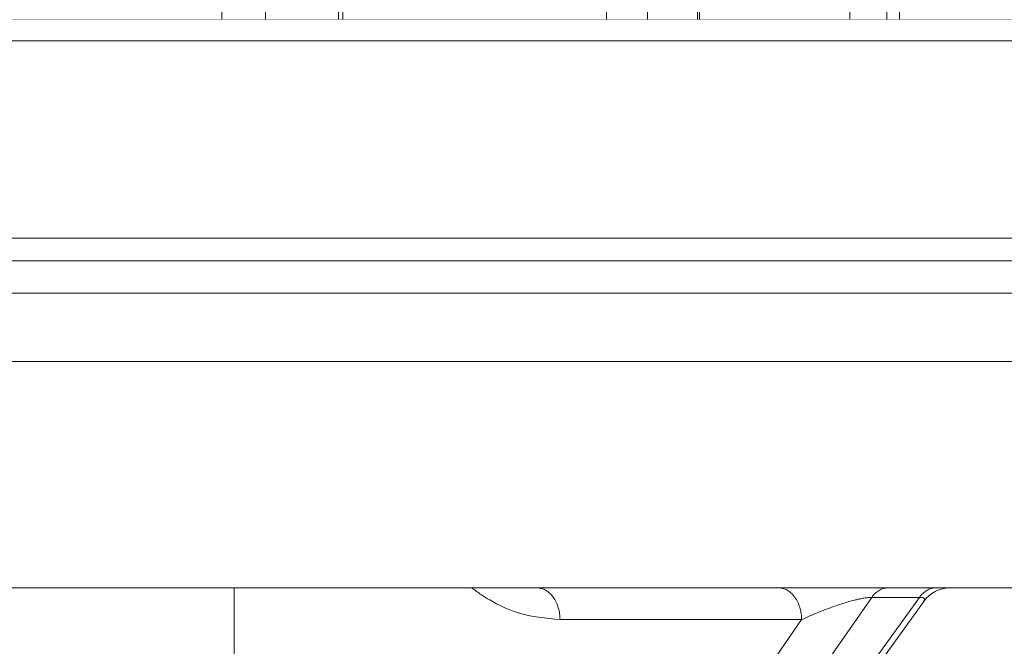
# Model space of a CAD drawing. Units: millimetres. Extents: x 2673 to 4786, y 0 to 1485.
# Drawn here: x 3148 to 3163, y 361 to 371 of the extents above; entities that cross this region are included whole.
import ezdxf

# ---------------------------------------------------------------- set-up
doc = ezdxf.new("R2010")
doc.units = ezdxf.units.MM
doc.layers.add('1', color=7, linetype='Continuous')
for name, color, linetype, lineweight in [('вспомогательный', 140, 'Continuous', 20), ('маскировка', 93, 'Continuous', 25), ('Основной', 7, 'Continuous', 30)]:
    doc.layers.add(name, color=color, linetype=linetype, lineweight=lineweight)
doc.styles.add('ГОСТ 2.304', font='isocpeui.ttf')
doc.dimstyles.new('ME10_DIM_10', dxfattribs={"dimtxt": 15, "dimasz": 10, "dimexe": 2, "dimexo": 0, "dimgap": 2, "dimtad": 4, "dimdsep": 46, "dimtxsty": 'ГОСТ 2.304', "dimcen": 0.09, "dimclrd": 1, "dimclre": 1, "dimclrt": 1, "dimadec": 0, "dimazin": 0, "dimtfac": 1, "dimtmove": 0, "dimatfit": 3, "dimfxl": 1, "dimtolj": 1, "dimtzin": 0, "dimlwd": 18, "dimarcsym": 0})

# ---------------------------------------------------------------- blocks, each defined once
blk = doc.blocks.new('157 маск')
blk.add_wipeout([(22276.72649344258, 2831.0808633159363), (22276.726493442588, 2829.5828633159363), (22288.22527486273, 2829.5828633159363), (22288.22573063066, 2809.585352160845), (22288.240678749262, 2809.4144823540205), (22288.72853330323, 2806.6451428717687), (22288.841868628493, 2806.224642867921), (22289.027031465994, 2805.825714984807), (22289.277163720173, 2805.47128817669), (22289.584753302195, 2805.163155140879), (22289.941679035026, 2804.91365385316), (22290.336977329545, 2804.7295332917274), (22290.75846642018, 2804.6168042652857), (22291.190893403334, 2804.579263315936), (22295.18443464561, 2804.5792633159363), (22295.269171201773, 2804.9092248362285), (22295.300640762995, 2805.251208215792), (22295.302061968952, 2805.284109484506), (22295.325903431083, 2805.9485297018146), (22295.625307097787, 2819.259196930076), (22295.668733114297, 2819.9685151548915), (22295.719287441643, 2820.3249455659243), (22295.760096356484, 2820.4924045874363), (22295.852471669295, 2820.628463315936), (22298.02174425423, 2820.6291634580307), (22298.022708371704, 2820.6280629447824), (22298.188361226752, 2820.3109305806493), (22298.282479308262, 2819.9780873814066), (22298.366293620784, 2819.2874749651455), (22298.78329558556, 2807.5998031661957), (22298.58556783753, 2807.3181037987806), (22298.523326859115, 2807.20461559268), (22298.439640901786, 2806.9324731975244), (22298.438510402048, 2806.944610026364), (22298.473511610988, 2805.998663578491), (22298.564156336844, 2805.4675024264434), (22298.793166875203, 2805.025808012734), (22298.985277673444, 2804.828331626612), (22299.070561601246, 2804.764292120121), (22299.163573019487, 2804.709691935603), (22299.240683419775, 2804.672865020222), (22299.30250537353, 2804.6476723582628), (22299.364314580114, 2804.626753118546), (22299.671908349013, 2804.5794551904037), (22306.83727695391, 2804.5807075651924), (22307.04411637058, 2804.633989557654), (22307.198719698878, 2804.7381246904324), (22307.45398887809, 2805.0712348917596), (22307.504507889586, 2805.1755972799465), (22307.551030334558, 2805.2907530099183), (22307.59067718634, 2805.41204408081), (22307.592245308253, 2805.4129727869586), (22307.624445418503, 2805.5429824851753), (22307.67488662303, 2805.8988591431803), (22307.678301498676, 2805.9485297018146), (22308.51985892324, 2819.259196930057), (22308.58222817761, 2819.6679550248496), (22308.58222817761, 2819.6679550248496), (22308.58222817761, 2819.6679550248496), (22308.62980991761, 2819.8355209518545), (22308.70368187847, 2820.026974696197), (22308.804324297405, 2820.2055441922644), (22308.896014187394, 2820.3268122050818), (22308.969865471932, 2820.4073272787064), (22309.044094707002, 2820.473220061323), (22309.126010958407, 2820.530675265607), (22309.20658555011, 2820.573624457499), (22309.291708028235, 2820.605053660407), (22309.463735236575, 2820.628463315936), (22319.257190074433, 2820.628463315936), (22319.28587306977, 2820.6275137934826), (22319.349155364318, 2820.625418880408), (22319.445221199818, 2820.607357422975), (22319.53834747675, 2820.5782016482135), (22319.714327099897, 2820.49003472314), (22319.799104148846, 2820.4297771932165), (22319.883824039007, 2820.356979981335), (22319.968724630344, 2820.268487368583), (22320.047207718864, 2820.1683793624825), (22320.12058216552, 2820.055724607533), (22320.18067887592, 2819.942784675528), (22320.23527687613, 2819.818711097473), (22320.27989993806, 2819.690975315463), (22320.356183780674, 2819.2675932165357), (22320.36911931553, 2819.0847707350363), (22320.395149075375, 2818.7172293102526), (22321.307259306057, 2805.921217954867), (22321.307259306057, 2805.921217954867), (22321.317034579322, 2805.8240277402656), (22321.34484961085, 2805.699066190835), (22321.37733431918, 2805.56545751309), (22321.42370555738, 2805.4383750083525), (22321.48067629757, 2805.309734511102), (22321.549177829387, 2805.197440704108), (22321.623163881308, 2805.091045868846), (22321.706095883328, 2804.992184777038), (22321.799131969263, 2804.899622786923), (22321.89755784543, 2804.8189759345432), (22322.00797699655, 2804.745671469557), (22322.122321625116, 2804.6856788633427), (22322.244499209086, 2804.637805055675), (22322.348093536413, 2804.605520817364), (22322.43115377814, 2804.5938979519174), (22322.494569003942, 2804.585480195581), (22322.55746517132, 2804.5802410956594), (22322.621205690906, 2804.5792633159363), (22333.053930948914, 2804.5792633159363), (22333.140453265754, 2804.5848520716245), (22333.314855543613, 2804.5941612137076), (22333.506450806155, 2804.6594741212375), (22333.660816112846, 2804.7331287906777), (22333.769234424184, 2804.7988628212343), (22333.87721633225, 2804.8792971949506), (22334.00864630988, 2804.997970871002), (22334.154882317907, 2805.174000060482), (22334.26455509428, 2805.3687031379295), (22334.333450164606, 2805.538323248476), (22334.374006309055, 2805.6708416981833), (22334.404214877573, 2805.8103487856374), (22334.418760215147, 2805.9485297018146), (22335.592240545455, 2819.2591969300574), (22335.592240545455, 2819.393853080116), (22335.623591236857, 2819.533732554267), (22335.667017996224, 2819.670019763007), (22335.719333227207, 2819.794444059985), (22335.781025231892, 2819.913275743765), (22335.856648926816, 2820.0317994009556), (22335.943103151538, 2820.141907760205), (22336.066540758125, 2820.272435541736), (22336.066540758125, 2820.272435541736), (22336.23755182863, 2820.4103353003934), (22336.430401396625, 2820.512718406829), (22336.595065694095, 2820.5722448028696), (22336.595065694095, 2820.5722448028696), (22336.72510424996, 2820.6051750239276), (22336.857776272038, 2820.625108540529), (22336.984653924534, 2820.628463315936), (22351.697647000892, 2820.6352701167025), (22352.254252619987, 2820.526254931203), (22352.720205155147, 2820.233096190772), (22353.05764006297, 2819.7894563271116), (22353.2075947279, 2819.26014009269), (22354.1996428988, 2807.8799898435013), (22354.210286526963, 2807.755254481013), (22354.36835446326, 2805.9485297018146), (22354.520061026276, 2805.41223461747), (22354.848968698156, 2804.9735510346654), (22355.319184851283, 2804.6817631804297), (22355.862646510395, 2804.5792633159363), (22366.88843884761, 2804.579302428747), (22367.43435682444, 2804.6815522748657), (22367.904979036426, 2804.9756600903493), (22368.233277620027, 2805.416030917695), (22368.380981469905, 2805.94902370441), (22368.518733775545, 2807.5954771236497), (22368.54868702421, 2807.8657632719105), (22369.54672343838, 2819.259223829583), (22369.696510701036, 2819.7923035522836), (22370.0282607849, 2820.2348888881097), (22370.501928438294, 2820.5285748924657), (22371.041019796092, 2820.628463315936), (22385.76589580088, 2820.628463315936), (22386.026733072496, 2820.613654898056), (22386.23637574099, 2820.5473417381145), (22386.394887911025, 2820.4731149325626), (22386.505805859342, 2820.407241347426), (22386.613937890972, 2820.3289740115447), (22386.7177230255, 2820.237784958194), (22386.812355156213, 2820.136141259924), (22386.895646756588, 2820.0284574881944), (22386.967869293727, 2819.9161625321817), (22387.030085365084, 2819.7972194280637), (22387.083751935043, 2819.6693981305043), (22387.125904712433, 2819.5369366659174), (22387.157661170386, 2819.39742268853), (22387.173572960175, 2819.2591969300574), (22388.33178951031, 2805.9485297018146), (22388.345703035193, 2805.814072582523), (22388.373887339374, 2805.6817730512716), (22388.414588380117, 2805.54546133124), (22388.46691680824, 2805.4139434392036), (22388.530967156843, 2805.288846312683), (22388.60131641064, 2805.177142375899), (22388.680150827106, 2805.0722759931164), (22388.769952653496, 2804.9731323882593), (22388.870565634585, 2804.881595502471), (22388.978260512886, 2804.79797214875), (22389.089725256574, 2804.7331872506406), (22389.209332965842, 2804.675884375809), (22389.209332965842, 2804.675884375809), (22389.328441153226, 2804.6337821635534), (22389.448228515197, 2804.603200856102), (22389.56751026347, 2804.587488391233), (22389.651370989, 2804.5806844328436), (22389.696618776543, 2804.5792633159363), (22400.129344034558, 2804.5792633159363), (22400.15208211985, 2804.5796362488472), (22400.19741850289, 2804.5803390247434), (22400.260000541686, 2804.5859055297965), (22400.326748247935, 2804.596135519562), (22400.40735093051, 2804.6110043621447), (22400.511017466622, 2804.639462738597), (22400.630463698446, 2804.687075535797), (22400.32221160744, 2804.5943461816514), (22400.511017466622, 2804.639462738597), (22400.630463698446, 2804.687075535797), (22400.742051035042, 2804.745328035661), (22400.853081781297, 2804.8188472376814), (22400.953754438386, 2804.901737409381), (22401.077704221927, 2805.0256120083295), (22401.210330077218, 2805.200355263158), (22401.313232872653, 2805.4008332462486), (22401.373320290117, 2805.566585802765), (22401.409190517275, 2805.6975260157037), (22401.43465412655, 2805.8282084188486), (22401.4472829923, 2805.9643596866867), (22402.394368493588, 2819.2674571872285), (22402.405241683595, 2819.363348915148), (22402.4266816123, 2819.5542966180656), (22402.49666346245, 2819.7756934567815), (22402.570126446557, 2819.9443173334744), (22402.634572447, 2820.064101646868), (22402.707717340145, 2820.1744929545775), (22402.783810374538, 2820.2734846071685), (22402.86672209337, 2820.356977145189), (22402.951428401248, 2820.4297627519727), (22403.036219910588, 2820.4900338161406), (22403.12202043659, 2820.53865659425), (22403.21224799763, 2820.578218286242), (22403.30536534516, 2820.607365250694), (22403.401405793655, 2820.6254197574117), (22403.497954027505, 2820.628559446264), (22413.315748623267, 2820.6272284144175), (22413.374026064812, 2820.624741134735), (22413.46297988915, 2820.6041459820435), (22413.54797166608, 2820.5717746162613), (22413.62819457242, 2820.5280849949154), (22413.70606662805, 2820.4735115890153), (22413.78019547927, 2820.4078031757285), (22413.854120555952, 2820.327326043571), (22413.92151167259, 2820.2382822492054), (22413.984705646606, 2820.1371978264488), (22414.038951588824, 2820.032948197126), (22414.08895895923, 2819.9179272041283), (22414.147130603666, 2819.7533794051806), (22414.230690802226, 2819.2591969300574), (22415.075666063498, 2805.898827648141), (22415.08196586706, 2805.8072162588287), (22415.10162125084, 2805.6681771761), (22415.126864200058, 2805.5396139452114), (22415.17047571276, 2805.372195949798), (22415.238741353438, 2805.1813799706224), (22415.33111235571, 2805.0053545025844), (22415.416245288132, 2804.883595083946), (22415.483032987562, 2804.8046314922162), (22415.553607466365, 2804.7365799658924), (22415.62554865194, 2804.6814234106478), (22415.70183656209, 2804.6363082684657), (22415.782132839835, 2804.6029396469285), (22415.86415740118, 2804.582655668096), (22415.917619402346, 2804.580323106669), (22415.94190981243, 2804.5792633159363), (22423.065208808996, 2804.5792633159363), (22423.105749282004, 2804.5798424214663), (22423.146673471547, 2804.581688488106), (22423.188109390772, 2804.5881866711693), (22423.23070094706, 2804.595186444494), (22423.271999095665, 2804.6054114650206), (22423.31416735407, 2804.6175615124343), (22423.356276775834, 2804.632144805966), (22423.398165118168, 2804.649189039002), (22423.449026116017, 2804.647998817885), (22423.51081624391, 2804.6732864678424), (22423.57313440767, 2804.7031541706847), (22423.638705074205, 2804.7397438826074), (22423.711677659834, 2804.7887977565265), (22423.778677370756, 2804.8388878290716), (22423.83103353881, 2804.8868320624806), (22423.87532643319, 2804.9308552840266), (22423.91743750529, 2804.977185380584), (22423.97455311186, 2805.04670445305), (22424.04055530944, 2805.1423917682705), (22424.04055530944, 2805.1423917682705), (22424.105543708476, 2805.261609060138), (22424.15470444258, 2805.3746946580172), (22424.187838767146, 2805.4696063521906), (22424.210348526834, 2805.5468247615277), (22424.226160454728, 2805.609573839042), (22424.239979175705, 2805.6735039858854), (22424.251195599052, 2805.735605683843), (22424.26094024156, 2805.801521884774), (22424.27396280025, 2805.937652552957), (22424.277038114476, 2805.998663578495), (22424.312106396665, 2806.9487255677686), (22424.29177631776, 2807.060984517846), (22424.26630409615, 2807.127363044744), (22424.2269806382, 2807.2088735318503), (22424.164981651975, 2807.318106803935), (22424.00573272959, 2807.5483792116506), (22423.9672541399, 2807.599803166194), (22424.38490253798, 2819.2852057686055), (22424.392362592786, 2819.430801520212), (22424.402499177508, 2819.55278934367), (22424.418919391144, 2819.6954625120275), (22424.436558304824, 2819.8139634062563), (22424.449305360704, 2819.88659952544), (22424.465103822193, 2819.965569980486), (22424.48221168096, 2820.0413767347427), (22424.500533398965, 2820.1139056720986), (22424.519973332855, 2820.18304235665), (22424.5371846795, 2820.2382450631862), (22424.551760367405, 2820.2815231428517), (22424.563546002457, 2820.3147367419892), (22424.591169701536, 2820.3859301410994), (22424.67264428287, 2820.550325864082), (22424.702786534453, 2820.596354062297), (22424.728190892496, 2820.628463315936), (22426.89807805617, 2820.628463315936), (22426.96117164001, 2820.5677490397675), (22426.98262228923, 2820.5162822258803), (22427.004610272557, 2820.444294202211), (22427.027044079743, 2820.346959023902), (22427.05219382029, 2820.20664684941), (22427.076813870226, 2820.0199824186047), (22427.09478843358, 2819.8292634828094), (22427.12524262771, 2819.2591969300593), (22427.424646294374, 2805.9485297018146), (22427.428651385202, 2805.678605779486), (22427.439174632364, 2805.4212742046107), (22427.453434159597, 2805.1871691984657), (22427.472165577943, 2804.9842523797497), (22427.490893169383, 2804.817279501679), (22427.515230946858, 2804.6980029092083), (22427.56611507986, 2804.5792633159363), (22431.58228089601, 2804.579439257769), (22431.733507006964, 2804.584227078081), (22431.879738123906, 2804.5974731630467), (22432.10425176818, 2804.6350228153683), (22432.363938192142, 2804.7054190656004), (22432.65075339617, 2804.822833103759), (22432.920915548788, 2804.9747620288767), (22433.202435174164, 2805.182611660048), (22433.479428826988, 2805.458671574946), (22433.718078328868, 2805.796480761625), (22433.891354370728, 2806.1515005084775), (22433.97305759246, 2806.4132011761976), (22434.021641217656, 2806.645142871769), (22434.14369938603, 2807.3374776372757), (22434.26575701724, 2808.029812481669), (22434.38781426202, 2808.7221473789828), (22434.469185409693, 2809.183704027945), (22434.5098709762, 2809.414482354022), (22434.524077287864, 2809.58507375088), (22434.523983424573, 2829.5828633159363), (22446.024056282873, 2829.5828633159363), (22446.024056282873, 2831.080863315937), (22445.875385067782, 2831.436927261646), (22445.52405628287, 2831.5808633159363), (22439.125274862727, 2831.5808633159363), (22439.124766213732, 2832.4797432733853), (22438.973602723396, 2834.2149754119746), (22438.51290162916, 2835.8970999097924), (22415.587164162418, 2898.898275263412), (22414.987097119047, 2900.230949267818), (22414.33435751097, 2901.241081488901), (22414.124831142202, 2901.5801121905097), (22413.270686342443, 2902.521383743413), (22412.932845375766, 2902.8472328469798), (22412.483947312492, 2903.215684875424), (22411.90693768071, 2903.6872697269428), (22410.865802778608, 2904.3008994789416), (22410.617903848124, 2904.447373396368), (22410.3637110054, 2904.549662597172), (22409.19669785852, 2905.0185056762857), (22407.726358747554, 2905.361016319788), (22406.196105464962, 2905.474931830088), (22316.553532493108, 2905.4613027323417), (22316.55474361319, 2905.4773569781187), (22315.604620332837, 2905.4040862720426), (22315.042816194073, 2905.3637580921786), (22313.532277256545, 2905.012283962016), (22312.101122825006, 2904.43197728986), (22310.812901110134, 2903.6630155865428), (22309.642233433555, 2902.704449777011), (22308.582825883008, 2901.5214804424177), (22307.79872623561, 2900.308140705951), (22307.158412068035, 2898.8994647491927), (22284.22834865487, 2835.8897239133703), (22284.014031881794, 2835.107211420167), (22283.774660187257, 2834.2103354894643), (22283.634694829016, 2832.4807537500005), (22283.62527486273, 2831.5808633159363), (22277.226493442584, 2831.5808633159363), (22277.139861539476, 2831.5729613534354), (22277.054995238963, 2831.550605363155), (22276.973783468107, 2831.5131696247263), (22276.90495649234, 2831.464134080001), (22276.842423428785, 2831.4013896733377), (22276.794508483996, 2831.33210719403), (22276.75694803999, 2831.251752172378), (22276.73359965586, 2831.1660190587136)]).dxf.layer = 'вспомогательный'
at = {"layer": 'вспомогательный', "linetype": 'Continuous'}
for p, q in [((22427.46706481553, 2829.582863315936), (22427.48691859579, 2832.486268691603)), ((22428.14419069518, 2829.582863315936), (22428.1639977245, 2832.479431861598)), ((22429.27330931875, 2829.582863315936), (22429.25350228943, 2832.479431861598)), ((22429.34030830663, 2829.582863315936), (22429.32047789804, 2832.482850832346)), ((22433.41572611808, 2829.582863315936), (22433.42930690362, 2832.486268691603)), ((22434.05019481536, 2829.582863315936), (22434.06374362138, 2832.479431861598)), ((22434.82255744229, 2829.582863315936), (22434.80900863628, 2832.479431861598)), ((22434.85271660171, 2829.582863315936), (22434.83915685613, 2832.481770604747)), ((22437.17547476346, 2829.582863315936), (22437.18236990898, 2832.486268691603)), ((22437.74800826807, 2829.582863315936), (22437.75488717716, 2832.479431861598)), ((22437.94427969728, 2831.080863315936), (22437.94427969728, 2829.582863315936)), ((22421.77801087434, 2829.582863315936), (22427.46706481553, 2829.582863315936)), ((22427.46706481553, 2829.582863315936), (22428.14419069518, 2829.582863315936)), ((22428.14419069518, 2829.582863315936), (22429.27330931875, 2829.582863315936)), ((22429.27330931875, 2829.582863315936), (22429.34030830663, 2829.582863315936)), ((22429.34030830663, 2829.582863315936), (22430.0474613696, 2829.582863315936)), ((22430.0474613696, 2829.582863315936), (22433.41572611808, 2829.582863315936)), ((22433.41572611808, 2829.582863315936), (22433.72399718624, 2829.582863315936)), ((22433.72399718624, 2829.582863315936), (22434.05019481536, 2829.582863315936)), ((22434.05019481536, 2829.582863315936), (22434.52398342457, 2829.582863315936)), ((22434.52398342457, 2829.582863315936), (22434.52527486272, 2829.582863315936)), ((22434.52527486272, 2829.582863315936), (22434.82255744229, 2829.582863315936)), ((22434.52527486272, 2809.585352160846), (22434.52527486272, 2829.582863315936)), ((22434.82255744229, 2829.582863315936), (22434.85271660171, 2829.582863315936)), ((22434.85271660171, 2829.582863315936), (22437.17547476346, 2829.582863315936)), ((22437.74800826807, 2829.582863315936), (22437.17547476346, 2829.582863315936)), ((22437.74800826807, 2829.582863315936), (22437.94427969728, 2829.582863315936)), ((22444.44000953609, 2829.582863315936), (22437.94427969728, 2829.582863315936)), ((22424.72819089249, 2820.628463315936), (22426.89807805616, 2820.628463315936)), ((22426.89807805616, 2820.628463315936), (22428.86988312305, 2820.628463315936))]:
    blk.add_line(p, q, dxfattribs=at)
for points in [[(22430.0474613696, 2829.582863315936), (22430.04838654364, 2823.533845935608), (22430.04927216358, 2817.477572854918), (22430.05011525652, 2811.434815795555), (22430.05092040591, 2805.372282087537)], [(22433.72399718624, 2829.582863315936), (22433.72424351312, 2824.579367118979), (22433.72446328998, 2819.580617174468), (22433.72463447666, 2815.194223260941), (22433.72482410362, 2809.578370930076)], [(22434.52398342457, 2829.582863315936), (22434.52423253261, 2824.577358143698), (22434.52445446198, 2819.584107797512), (22434.52465270922, 2814.512526478197), (22434.52481909479, 2809.585352160846)], [(22424.34360822083, 2819.302775014447), (22424.35274532325, 2819.474639133613), (22424.3707360459, 2819.669918830344), (22424.39657892567, 2819.860345436214), (22424.42472533332, 2820.017819834347), (22424.46091870295, 2820.179978206903), (22424.50319443711, 2820.334204320606), (22424.54623798134, 2820.465052553283), (22424.60279264347, 2820.608238847722), (22424.66415723358, 2820.735720477812), (22424.719359081, 2820.830690278796), (22424.78796149726, 2820.927053341375), (22424.84833265001, 2820.994530426374), (22424.92184802332, 2821.057071118233), (22424.98491979823, 2821.094760574241), (22425.06024910073, 2821.12134843109), (22425.12427260977, 2821.128463376594)], [(22424.73389512216, 2820.634808509128), (22424.75307801649, 2820.638579924477), (22424.77233887742, 2820.643280744683), (22424.79162288012, 2820.648932389561), (22424.8108725578, 2820.655550297681), (22424.83002780994, 2820.66314605954), (22424.84902700499, 2820.671724257703), (22424.86780669185, 2820.681285072259), (22424.88630327077, 2820.691820945454), (22424.9044523153, 2820.703319599182), (22424.92219081717, 2820.715760686538), (22424.9394560451, 2820.729119119934), (22424.95618831593, 2820.743361879082), (22424.97232934868, 2820.758451513078), (22424.98782546194, 2820.774343260736), (22425.0026254237, 2820.79098856656), (22425.0166839323, 2820.808332636618), (22425.02995900947, 2820.826317801594), (22425.04241559634, 2820.844881584653), (22425.05402258169, 2820.863959756611), (22425.06475633916, 2820.883484939698), (22425.07459751853, 2820.903389229098), (22425.08353436509, 2820.923603306737), (22425.09155942292, 2820.944058545275), (22425.0986725083, 2820.964686566344), (22425.1048774783, 2820.985420791513), (22425.11018477027, 2821.006196353488), (22425.11460837698, 2821.02695110627), (22425.11816790679, 2821.047625787176), (22425.12088588075, 2821.068164538793), (22425.12278930765, 2821.088515222223), (22425.12390738398, 2821.108629532698), (22425.12427260977, 2821.128463376594)], [(22425.12427260977, 2821.128463376594), (22426.53758494061, 2821.128463346265), (22427.71811547455, 2821.128463315936), (22428.6616712309, 2821.128463346453), (22429.36483351424, 2821.12846337697)], [(22429.36483351424, 2821.12846337697), (22429.36434125133, 2821.106173223149), (22429.36283127203, 2821.08353615708), (22429.36025512164, 2821.060615666966), (22429.35657017816, 2821.037481847814), (22429.3517377797, 2821.014210810074), (22429.3457273308, 2820.990884263576), (22429.33851356088, 2820.967589075573), (22429.33008131861, 2820.944416012279), (22429.32042192322, 2820.921459637974), (22429.30953842413, 2820.898816065811), (22429.29744108954, 2820.876583408648), (22429.28415283641, 2820.854858480314), (22429.26970399834, 2820.833737997844), (22429.25413759422, 2820.813314288066), (22429.23750361505, 2820.793677392709), (22429.21986380982, 2820.774909954745), (22429.20128580885, 2820.757090293186), (22429.18184716398, 2820.740286745671), (22429.16162966486, 2820.72456166888), (22429.14072246749, 2820.709965578247), (22429.11921694783, 2820.6965419125), (22429.09720886754, 2820.684321325331), (22429.07479404624, 2820.67332695251), (22429.05206962347, 2820.663569173786), (22429.02913072843, 2820.655051058744), (22429.00607098318, 2820.647763841631), (22428.98298022765, 2820.641692209021), (22428.95994445985, 2820.636810633876), (22428.93704455824, 2820.633088203673), (22428.91435586839, 2820.630485862169), (22428.89194777413, 2820.628960549396), (22428.86988312305, 2820.628463315936)], [(22429.36483351424, 2821.12846337697), (22429.39304797137, 2821.118673499265), (22429.41655927834, 2821.094760533046), (22429.44286965404, 2821.049240814832), (22429.46470104498, 2820.994530347099), (22429.48733093581, 2820.919033068653), (22429.50792168694, 2820.830690155173), (22429.52752422281, 2820.725356463455), (22429.54517875341, 2820.608238748498), (22429.57593326256, 2820.331574631435), (22429.59890435904, 2820.017819820653), (22429.614511073, 2819.668186964482), (22429.62214181498, 2819.302775025993)], [(22424.72819089249, 2820.628463315936), (22424.72725657309, 2820.627389282871), (22424.72630089717, 2820.626280927236), (22424.71514892697, 2820.61265280194), (22424.70257146201, 2820.595848861722), (22424.69153028749, 2820.579920066305), (22424.68158582383, 2820.564661430688), (22424.67289830376, 2820.550633702801), (22424.66389552884, 2820.535412172512), (22424.65399332201, 2820.517858192519), (22424.64327551939, 2820.49788707195), (22424.63182595707, 2820.47541411993), (22424.61972847116, 2820.450354645588), (22424.60706689776, 2820.422623958051), (22424.59115794956, 2820.385487312198), (22424.57660631791, 2820.349132264067), (22424.56341072847, 2820.314039921515), (22424.55156990689, 2820.2806913924), (22424.54108257878, 2820.24956778458), (22424.52058068394, 2820.183930910838), (22424.5011054778, 2820.114784698782), (22424.48275219079, 2820.04224382538), (22424.46561605335, 2819.9664229676), (22424.44979229591, 2819.887436802412), (22424.4353761489, 2819.805400006785), (22424.42654222308, 2819.748716514244), (22424.41891165198, 2819.694488779585), (22424.41238739554, 2819.643037457974), (22424.40687241366, 2819.594683204578), (22424.40226966629, 2819.549746674563), (22424.39894956171, 2819.513880244948), (22424.39566299411, 2819.474533957363), (22424.39251248572, 2819.431850588872), (22424.38960055876, 2819.38597291654), (22424.38702973544, 2819.33704371743), (22424.38490253797, 2819.285205768605)], [(22424.75062782279, 2820.650753115865), (22424.75048520201, 2820.650647566685), (22424.7503435554, 2820.650540713728), (22424.7498498094, 2820.650156880525), (22424.74902744695, 2820.649492510749), (22424.74788189839, 2820.648529751095), (22424.74641859404, 2820.647250748261), (22424.74464296422, 2820.645637648941), (22424.74256043926, 2820.643672599833), (22424.74094774519, 2820.642102630366), (22424.73900735621, 2820.640162379663), (22424.73675037437, 2820.637840085296), (22424.73418790176, 2820.635123984838), (22424.73133104044, 2820.632002315861), (22424.72819089249, 2820.628463315936)], [(22427.1252426277, 2819.259196930059), (22427.12096549954, 2819.385637093996), (22427.11422533647, 2819.532686575634), (22427.10641644618, 2819.664928351356), (22427.09707813379, 2819.793205005408), (22427.07438581503, 2820.029112805536), (22427.04622433864, 2820.236200290897), (22427.02490905129, 2820.352887843629), (22427.00193725589, 2820.450161856949), (22426.97749521187, 2820.527212616521), (22426.95967886895, 2820.56854312478), (22426.93846950506, 2820.60308382286), (22426.91685889435, 2820.623032812247), (22426.89807805616, 2820.628463315936)], [(22428.86988312305, 2820.628463315936), (22428.89578112928, 2820.622198349833), (22428.92123231699, 2820.603186222253), (22428.94412898709, 2820.574121245206), (22428.96902361053, 2820.528013589811), (22428.99233814769, 2820.468935860053), (22429.01192944677, 2820.405134069429), (22429.03133299445, 2820.326388494675), (22429.04891541807, 2820.238295093472), (22429.07944809397, 2820.030779908225), (22429.10224994523, 2819.795480637674), (22429.11143074701, 2819.658950847031), (22429.11768748027, 2819.534554975835), (22429.1224255072, 2819.40026713854), (22429.12531827782, 2819.259196930057)]]:
    blk.add_spline(points, degree=3, dxfattribs=at)
blk = doc.blocks.new('*D85')
at = {"layer": '1', "color": 1, "lineweight": -2, "transparency": 16777216}
for p, q in [((3208.431588369522, 370.4514027882657), (3249.203668261555, 370.4514027882657)), ((3139.493766293135, 207.281267446782), (3249.203668261555, 207.281267446782))]:
    blk.add_line(p, q, dxfattribs=at)
at = {"layer": '1', "color": 1, "lineweight": 18, "transparency": 16777216}
for p, q in [((3247.203668261555, 360.4514027882657), (3247.203668261555, 307.5058674925441)), ((3247.203668261555, 217.281267446782), (3247.203668261555, 277.0058674925441))]:
    blk.add_line(p, q, dxfattribs=at)
at = {"layer": '1', "color": 1, "transparency": 16777216}
for points in [[(3245.537001594889, 360.4514027882657), (3248.870334928222, 360.4514027882657), (3247.203668261555, 370.4514027882657)], [(3245.537001594889, 217.281267446782), (3248.870334928222, 217.281267446782), (3247.203668261555, 207.281267446782)]]:
    blk.add_solid(points, dxfattribs=at)
at = {"layer": 'Defpoints', "color": 0, "transparency": 16777216}
for p in [(3208.431588369522, 370.4514027882657), (3247.203668261555, 370.4514027882657), (3139.493766293135, 207.281267446782)]:
    blk.add_point(p, dxfattribs=at)
at = {"layer": '1', "color": 1, "lineweight": 18, "transparency": 16777216, "insert": (3247.203668261554, 292.2558674925431), "char_height": 15, "attachment_point": 5, "rotation": 270.00000000000006, "style": 'ГОСТ 2.304'}
blk.add_mtext('\\A1;163', dxfattribs=at)

msp = doc.modelspace()

# ---------------------------------------------------------------- block references
at = {"layer": 'Основной', "color": 7}
msp.add_blockref('157 маск', (-19276.07004213826, -2458.805601141964), dxfattribs=at)

# ---------------------------------------------------------------- next in the draw order: wipeouts: each hides what was drawn before it
msp.add_wipeout([(3005.539882374449, 370.77726217397213), (3006.53379961652, 346.66000408601667), (3009.9315884666494, 343.36883886902336), (3010.109180282878, 342.35197504127774), (3010.81026812309, 341.24751852546376), (3011.7315841949603, 340.6192953163718), (3012.9315884666494, 340.36883886902336), (3016.431588466642, 340.36883886902336), (3016.931588466642, 338.8688393232542), (3017.431588466642, 338.3688393232542), (3018.9315884666457, 338.3688393232542), (3019.4315884666457, 337.8688393232542), (3151.4315884666457, 337.8688393232542), (3151.9315884666457, 338.3688393232542), (3153.4315884666426, 338.3688393232542), (3153.931588466642, 338.8688393232542), (3154.0780350760488, 340.22239225961664), (3156.1815884666457, 340.36883886902336), (3158.4523245424184, 340.41437886093513), (3160.0529088102094, 341.24751852546376), (3160.9315884666494, 343.36883886902336), (3160.9315884666494, 346.16000408601667), (3161.4311579919327, 346.66000408601667), (3164.3293773167657, 346.66000408601667), (3165.5937794482707, 346.66000408601667), (3165.1818732026063, 370.77726217397213), (3005.7874389364397, 370.77726217397213)]).dxf.layer = 'маскировка'

# ---------------------------------------------------------------- next in the draw order: linework, layer by layer
at = {"layer": 'вспомогательный', "linetype": 'Continuous'}
for p, q in [((3208.431588418085, 370.4514027882655), (2962.431588466649, 370.4514027882656)), ((2962.431588466649, 367.3991340454677), (3208.431588515214, 367.3991340454677)), ((2972.449038215002, 367.0493169919104), (3198.414138718299, 367.0493169919104)), ((2972.931588466649, 366.5496215784008), (3197.93158846665, 366.5496215784008)), ((2972.931588466649, 365.4941693686176), (3197.93158846665, 365.4941693686176)), ((3086.93656681885, 361.994100582804), (3156.272294118064, 361.9941693686176)), ((3156.272294118064, 361.9941693686176), (3160.007017949534, 361.9941693686176)), ((3160.007017949534, 361.9941693686176), (3161.693660615592, 361.9941693686176)), ((3161.693660615592, 361.9941693686176), (3162.429800722079, 361.9941693686176)), ((3162.429800722079, 361.9941693686176), (3162.653446464538, 361.9941693686176)), ((3162.653446464538, 361.9941693686176), (3187.120452378063, 361.9941693686176)), ((3161.4432051331, 361.8477239414634), (3151.92655120758, 348.150612754618)), ((3152.325519813153, 348.1506127546162), (3162.180276087322, 361.8477239414632)), ((3152.510687867262, 348.2528917845801), (3162.247577720922, 361.7861806071643)), ((3160.360542020437, 361.5028955953869), (3151.536917042962, 348.803245767481))]:
    msp.add_line(p, q, dxfattribs=at)
msp.add_arc((3162.653446666188, 361.4941689739592), 0.5000003946583272, 90.00002310725554, 144.2660143440496, dxfattribs=at)
for points in [[(3151.536917042962, 348.803245767481), (3151.554476571211, 353.0320445211756), (3151.571962438443, 357.3581801976665), (3151.581089885649, 359.6624638975639), (3151.590200124144, 361.9941693686176)], [(3155.261286089697, 361.9941693686176), (3155.412219159789, 361.8864102892878), (3155.538828800907, 361.8077133782712), (3155.97622449481, 361.609324052114), (3156.625780290859, 361.502895940363)], [(3156.272294118064, 361.9941693686176), (3156.336022764533, 361.9859570884506), (3156.401169885151, 361.9597652881652), (3156.463893712478, 361.9143187970594), (3156.520093439012, 361.850794753029), (3156.565966615407, 361.7724440037449), (3156.599208192205, 361.6845325316354), (3156.61884859849, 361.5928693783043), (3156.625780290859, 361.502895940363)], [(3160.007017949534, 361.9941693686176), (3160.070752516506, 361.9859571255465), (3160.135904700272, 361.9597654264031), (3160.198632895987, 361.9143190530143), (3160.254836582914, 361.8507951036036), (3160.300713667515, 361.7724443700502), (3160.333959461339, 361.684532801546), (3160.353604701145, 361.592869411405), (3160.360542020437, 361.5028955953869)], [(3161.4432051331, 361.8477239414634), (3161.46852327674, 361.8801444720013), (3161.496338122026, 361.9093708967044), (3161.52634340049, 361.9348413580565), (3161.558134153616, 361.9561072850736), (3161.591263815561, 361.9728078544411), (3161.625230853615, 361.9847467810519), (3161.65953035907, 361.9918383714243), (3161.693660615592, 361.9941693686176)], [(3162.429800722079, 361.9941693686176), (3162.395793219132, 361.9918383799389), (3162.361611075436, 361.9847467810519), (3162.327757652778, 361.9728078631517), (3162.294739686709, 361.9561072850736), (3162.26306063278, 361.9348413644803), (3162.233168964981, 361.9093708967044), (3162.20547148689, 361.8801444750302), (3162.180276087322, 361.8477239414632)], [(3161.4432051331, 361.8477239414634), (3161.434646267549, 361.8477289333042), (3161.427475374577, 361.8475881556911), (3161.400285828067, 361.8460746106416), (3161.365694035106, 361.8424475887256), (3161.322826765607, 361.836073971305), (3161.285104237843, 361.8291811548216), (3161.236493104067, 361.8189205866033), (3161.176449245278, 361.804534306624), (3161.090484999757, 361.7813137211098), (3160.991983902129, 361.7516358312673), (3160.881266390293, 361.7150011561455), (3160.702699255463, 361.6495628755493), (3160.527091020771, 361.577944780288), (3160.360542020437, 361.5028955953869)], [(3161.4432051331, 361.8477239414634), (3161.627472453651, 361.847723350337), (3161.8117397742, 361.8477227592109), (3161.996007930762, 361.8477233503369), (3162.180276087322, 361.8477239414632)], [(3162.247577720922, 361.7861806071643), (3162.255256874434, 361.7987190213341), (3162.259393378521, 361.8104774977044), (3162.259544596762, 361.8203271946922), (3162.254732984356, 361.8302840524036), (3162.243338248285, 361.8386184596305), (3162.229360145271, 361.8434535186478), (3162.210964965167, 361.8465228160376), (3162.180276087322, 361.8477239414632)], [(3158.04714020881, 361.5028959403627), (3157.336460249361, 361.5028958602972), (3156.625780290859, 361.502895940363)], [(3158.04714020881, 361.5028959403627), (3158.980752000166, 361.5028957560993), (3159.91436379152, 361.5028955718363), (3160.137452900716, 361.5028955752844), (3160.360542020437, 361.5028955953869)]]:
    msp.add_spline(points, degree=3, dxfattribs=at)

# ---------------------------------------------------------------- next in the draw order: dimensions: what is measured, and where the dimension line sits
at = {"layer": '1', "color": 1, "lineweight": 18}
dim = msp.add_linear_dim(base=(3247.203668261555, 370.4514027882657), p1=(3139.493766293133, 207.2812674467818), p2=(3208.43158836952, 370.4514027882656), angle=90, text='163', dimstyle='ME10_DIM_10', dxfattribs=at)
dim.commit()
dim.dimension.update_dxf_attribs({"geometry": '*D85', "text_midpoint": (3247.203668261554, 292.2558674925431), "dimtype": 160, "text_rotation": 270.0000000000001})

doc.saveas('drawing.dxf')
